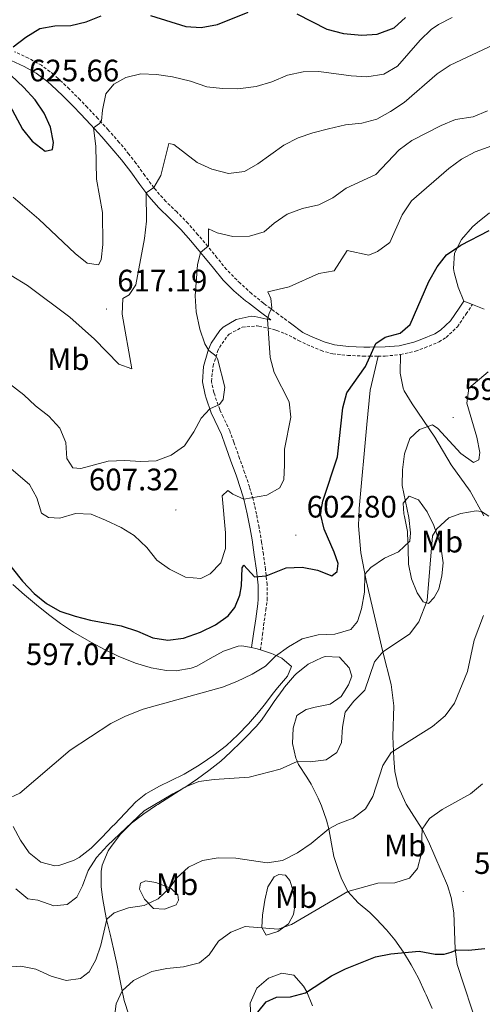
# Model space of a CAD drawing. Units: metres. Extents: x 586218 to 590710, y 4719321 to 4722347.
# Drawn here: x 589546 to 589696, y 4721401 to 4721720 of the extents above; entities that cross this region are included whole.
import ezdxf
from ezdxf.enums import TextEntityAlignment as Align

# ---------------------------------------------------------------- set-up
doc = ezdxf.new("R2010")
doc.units = ezdxf.units.M
doc.header["$MEASUREMENT"] = 0
doc.linetypes.add('TRAZOSX2', pattern=[1.5, 1, -0.5])
for name, color, linetype, lineweight in [('Carátula', 7, 'Continuous', 5), ('Level 21', 19, 'Continuous', 0), ('Level 36', 19, 'Continuous', 40), ('Level 37', 92, 'Continuous', 0), ('Level 4', 36, 'Continuous', 30), ('Level 41', 19, 'Continuous', 0), ('Level 5', 36, 'Continuous', 0), ('Level 7', 1, 'Continuous', 0)]:
    doc.layers.add(name, color=color, linetype=linetype, lineweight=lineweight)
doc.styles.add('Arial', font='ARIAL.TTF', dxfattribs={"height": 0.2})

# ---------------------------------------------------------------- blocks, each defined once
blk = doc.blocks.new('5PATER')
at = {"layer": 'Carátula', "linetype": 'Continuous', "lineweight": 5}
h = blk.add_hatch(color=250, dxfattribs=at)
edge = h.paths.add_edge_path()
edge.add_ellipse((0, 0), major_axis=(-1.33, -1.34), ratio=0.999422, start_angle=0, end_angle=360)

msp = doc.modelspace()

# ---------------------------------------------------------------- linework, layer by layer
at = {"layer": 'Level 21', "color": 19, "linetype": 'TRAZOSX2', "lineweight": 0}
for points in [[(589634, 4721621.51, 603.87), (589630.02, 4721624.45, 604.54), (589626.04, 4721627.4, 605.22), (589625.22, 4721628.01, 605.36), (589621.38, 4721631.12, 606.11), (589617.74, 4721634.44, 606.97), (589616.61, 4721635.5, 607.25), (589613.32, 4721638.89, 608.13), (589610.22, 4721642.69, 609.05), (589607.24, 4721646.35, 609.93), (589604.09, 4721650.09, 611), (589600.9, 4721653.77, 612.11), (589597.21, 4721657.47, 613.08), (589593.67, 4721660.89, 613.99), (589590.43, 4721664.57, 614.99), (589589.85, 4721665.29, 615.17), (589586.9, 4721669.23, 616.08), (589584.03, 4721673.23, 617), (589581.78, 4721676.16, 617.69), (589578.62, 4721679.92, 618.6), (589575.38, 4721683.61, 619.52), (589575.04, 4721683.99, 619.61), (589571.7, 4721687.63, 620.45), (589568.32, 4721691.24, 621.16), (589565.98, 4721693.69, 621.58), (589562.48, 4721697.2, 622.17), (589558.86, 4721700.61, 622.72), (589557.45, 4721701.87, 622.92), (589553.47, 4721704.85, 623.44), (589549.28, 4721707.2, 623.94), (589544.77, 4721709.23, 624.68)], [(589624.3, 4721515.98, 595.35), (589624.92, 4721520.82, 596.45), (589625.31, 4721523.91, 597.15), (589626.01, 4721528.78, 598.06), (589626.48, 4721532.17, 598.6), (589626.4, 4721537.09, 599.43), (589625.88, 4721541.98, 600.31), (589625.25, 4721546.86, 601.2), (589624.67, 4721550.7, 601.9), (589623.84, 4721555.55, 602.79), (589623, 4721559.82, 603.59), (589621.91, 4721564.63, 604.48), (589620.75, 4721568.62, 605.23), (589619.17, 4721573.25, 606.24), (589617.54, 4721577.85, 607.35), (589615.9, 4721582.46, 608.4), (589615.67, 4721583.11, 608.53), (589614.36, 4721586.72, 609.12), (589612.24, 4721591.22, 609.63), (589611.11, 4721593.67, 609.9), (589609.48, 4721598.36, 610.38), (589609.24, 4721599.14, 610.45), (589608.46, 4721602.74, 610.45), (589608.95, 4721607.7, 610.14), (589610.43, 4721612.42, 609.57), (589611.01, 4721613.71, 609.35), (589613.85, 4721617.67, 608.33), (589614.18, 4721617.98, 608.21), (589618.4, 4721620.26, 606.8), (589623.25, 4721620.66, 605.53), (589623.8, 4721620.58, 605.41), (589628.59, 4721619.49, 604.48), (589629.54, 4721619.19, 604.32), (589632.18, 4721618.21, 603.9), (589636.6, 4721615.98, 603.19), (589639.28, 4721614.64, 602.8), (589643.86, 4721612.71, 602.24), (589647.63, 4721611.63, 601.78), (589652.55, 4721611.1, 601.08), (589657.49, 4721610.9, 600.21), (589659.63, 4721610.86, 599.89), (589662.32, 4721610.89, 599.61), (589664.6, 4721610.92, 599.37), (589669.56, 4721611.36, 598.88), (589674.39, 4721612.51, 598.39), (589677.42, 4721613.56, 598.09), (589682.01, 4721615.51, 597.77), (589684.29, 4721616.93, 597.66), (589687.95, 4721620.33, 597.6), (589690.77, 4721624.5, 597.28), (589692.85, 4721627.57, 597.04)]]:
    msp.add_polyline3d(points, dxfattribs=at)
at = {"layer": 'Level 21', "color": 19, "linetype": 'Continuous', "lineweight": 0}
for points in [[(589621.34, 4721516.7, 595.69), (589622.06, 4721521.18, 596.33), (589622.79, 4721526.04, 597.25), (589623.4, 4721530.89, 598.32), (589623.56, 4721532.35, 598.6), (589623.49, 4721536.88, 599.43), (589622.96, 4721541.77, 600.33), (589622.3, 4721546.64, 601.23), (589621.56, 4721551.5, 602.14), (589620.96, 4721555.1, 602.81), (589620.04, 4721559.94, 603.72), (589618.88, 4721564.72, 604.63), (589617.96, 4721567.78, 605.23), (589616.38, 4721572.41, 606.25), (589614.75, 4721577, 607.36), (589613.11, 4721581.61, 608.42), (589612.92, 4721582.13, 608.53), (589611.66, 4721585.6, 609.12), (589609.55, 4721590.1, 609.63), (589608.4, 4721592.57, 609.9), (589606.76, 4721597.27, 610.36), (589606.43, 4721598.35, 610.45), (589605.51, 4721602.57, 610.45), (589605.91, 4721607.54, 610.2), (589607.25, 4721612.33, 609.73), (589607.52, 4721613.07, 609.64), (589608.4, 4721615.08, 609.35), (589611.13, 4721619.15, 608.52), (589612.22, 4721620.24, 608.21), (589616.38, 4721622.77, 607.08), (589621.24, 4721623.83, 605.99), (589622.48, 4721623.69, 605.73), (589627.28, 4721622.65, 604.75), (589627.64, 4721622.58, 604.68), (589624.33, 4721625.08, 605.26), (589620.38, 4721628.07, 605.95), (589619.49, 4721628.74, 606.1), (589615.72, 4721631.93, 606.89), (589612.28, 4721635.46, 607.79), (589609.14, 4721639.26, 608.69), (589606.03, 4721643.07, 609.61), (589604.92, 4721644.41, 609.93), (589601.76, 4721648.14, 611.03), (589598.58, 4721651.82, 612.14), (589595, 4721655.4, 613.08), (589591.46, 4721658.82, 613.99), (589588.24, 4721662.47, 614.94), (589585.26, 4721666.39, 615.86), (589582.38, 4721670.38, 616.77), (589579.41, 4721674.26, 617.69), (589576.26, 4721678.02, 618.62), (589573.01, 4721681.71, 619.55), (589569.45, 4721685.61, 620.46), (589566.06, 4721689.21, 621.18), (589563.82, 4721691.56, 621.58), (589560.32, 4721695.07, 622.16), (589556.69, 4721698.47, 622.73), (589555.49, 4721699.56, 622.92), (589551.81, 4721702.3, 623.44), (589547.91, 4721704.49, 623.94), (589543.71, 4721706.38, 624.68)], [(589690.08, 4721628.68, 597.08), (589688.54, 4721626.4, 597.26), (589685.74, 4721622.27, 597.6), (589682.51, 4721619.25, 597.66), (589680.66, 4721618.1, 597.77), (589676.46, 4721616.32, 598.09), (589673.91, 4721615.43, 598.36), (589669.09, 4721614.25, 598.88), (589664.57, 4721613.84, 599.35), (589659.61, 4721613.77, 599.89), (589657.69, 4721613.81, 600.18), (589652.77, 4721614.01, 601.08), (589648.19, 4721614.5, 601.78), (589644.84, 4721615.46, 602.24), (589640.5, 4721617.29, 602.8), (589637.98, 4721618.56, 603.19), (589634, 4721621.51, 603.87)]]:
    msp.add_polyline3d(points, dxfattribs=at)
at = {"layer": 'Level 36', "color": 92, "linetype": 'Continuous', "lineweight": 0}
for points in [[(589696.61, 4721626.05, 595.95), (589692.85, 4721627.57, 597.04), (589690.08, 4721628.68, 597.08), (589688.16, 4721633.18, 598.04), (589686.91, 4721637.9, 599.08), (589686.67, 4721639.24, 599.31), (589687.04, 4721644.19, 599.83), (589689.3, 4721648.62, 600.32), (589692.83, 4721652.65, 600.63), (589694.42, 4721654.07, 600.64), (589698.36, 4721657.15, 600.49)], [(589689.98, 4721407.77, 573.1), (589687.9, 4721414.38, 574.32), (589687.24, 4721419.3, 574.89), (589686.78, 4721431.04, 576.55), (589685.99, 4721435.93, 577.09), (589684.8, 4721439.84, 577.53), (589678.57, 4721454.04, 579.37), (589676.53, 4721458.03, 580.08), (589671.38, 4721466.14, 581.77), (589668.77, 4721471.8, 583.02), (589667.77, 4721476.64, 583.85), (589667.38, 4721480.84, 584.55), (589667.11, 4721488.02, 585.77), (589667.37, 4721497.93, 587.13), (589666.52, 4721504.79, 588.17), (589663.83, 4721515.33, 589.85), (589658.42, 4721538.41, 594.63), (589656.77, 4721547.34, 595.89), (589656, 4721556.05, 596.35), (589656.19, 4721561.65, 596.64), (589658.66, 4721588.77, 597.76), (589659.72, 4721599.87, 598.6), (589662.32, 4721610.89, 599.61)], [(589669.56, 4721611.36, 598.88), (589669.47, 4721605.39, 598.53), (589670.38, 4721600.51, 597.86), (589670.78, 4721599.68, 597.7), (589673.34, 4721595.44, 596.84), (589680.64, 4721584.65, 594.29), (589685.99, 4721575.72, 592.45), (589692.08, 4721567.27, 590.88), (589696.48, 4721559.32, 589.58)], [(589682.91, 4721539.87, 587.76), (589681.9, 4721535.63, 587.84), (589680.44, 4721532.86, 588.19), (589678.65, 4721531, 589.02), (589676.88, 4721531.53, 590.23), (589674.93, 4721534.45, 591.61), (589673.16, 4721538.91, 593.01), (589672.19, 4721543.69, 594.13), (589672, 4721548.69, 594.89), (589671.87, 4721553.66, 595.34), (589671.81, 4721554.19, 595.37), (589670.81, 4721559.09, 595.42), (589670.65, 4721559.9, 595.41), (589670.46, 4721563.39, 595.14), (589672.32, 4721565.69, 594.12), (589675.39, 4721564.47, 592.94), (589678.16, 4721560.53, 591.57), (589680.35, 4721556.13, 590.46), (589681.94, 4721551.48, 589.53), (589682.7, 4721548.62, 588.98), (589683.34, 4721544.07, 588.04), (589682.91, 4721539.87, 587.76)], [(589544.26, 4721537.05, 599.34), (589548.01, 4721533.75, 599.49), (589551.84, 4721530.54, 599.64), (589555.72, 4721527.4, 599.63), (589559.65, 4721524.47, 599.5), (589563.85, 4721521.73, 599.34), (589568.16, 4721519.23, 599.1), (589569.68, 4721518.38, 598.99), (589574.07, 4721516.03, 598.47), (589578.53, 4721513.84, 597.96), (589583.15, 4721511.96, 597.62), (589583.9, 4721511.69, 597.56), (589588.68, 4721510.27, 597.25), (589588.99, 4721510.19, 597.22), (589593.9, 4721509.35, 596.74), (589597, 4721509.26, 596.48), (589601.9, 4721510.08, 596.31), (589603.7, 4721510.7, 596.28), (589608.05, 4721513.14, 596.27), (589612.35, 4721515.58, 596.24), (589617.1, 4721517.14, 596.05), (589618.3, 4721517.25, 595.97), (589621.34, 4721516.7, 595.69), (589623.19, 4721516.36, 595.52)], [(589623.19, 4721516.36, 595.52), (589624.3, 4721515.98, 595.35), (589627.87, 4721514.76, 594.81), (589628.34, 4721514.59, 594.75), (589631.21, 4721513.27, 594.32), (589634.33, 4721510.64, 593.97), (589632.99, 4721507.53, 593.81), (589629.75, 4721503.72, 593.68), (589628.46, 4721502.14, 593.62), (589625.48, 4721498.14, 593.33), (589623.7, 4721495.85, 593.18), (589620.44, 4721492.07, 593.02), (589616.96, 4721488.48, 592.87), (589613.26, 4721485.11, 592.73), (589609.26, 4721481.94, 592.6), (589605.13, 4721479.12, 592.41), (589603.96, 4721478.37, 592.35), (589599.64, 4721475.86, 592.16), (589595.15, 4721473.68, 592.06), (589591.6, 4721471.97, 592.05), (589587.26, 4721469.49, 592.03), (589583.97, 4721466.87, 592.01), (589580.52, 4721463.25, 591.87), (589577.09, 4721459.61, 591.7), (589576.48, 4721458.98, 591.69), (589573.01, 4721455.38, 591.75), (589569.57, 4721451.89, 591.81), (589565.64, 4721448.91, 591.78), (589563.89, 4721447.94, 591.77), (589559.14, 4721446.36, 591.8), (589557.83, 4721446.23, 591.81), (589553.3, 4721447.39, 591.93), (589549.5, 4721450.45, 592.36), (589546.66, 4721454.53, 592.89), (589544.29, 4721458.9, 593.49)], [(589619.42, 4721487.68, 591.49), (589622.9, 4721491.26, 591.72), (589624.65, 4721493.27, 591.88), (589627.44, 4721497.38, 592.48), (589628.7, 4721499.28, 592.74), (589631.63, 4721503.32, 593.05), (589632.07, 4721503.9, 593.06), (589635.3, 4721507.71, 593.03), (589635.83, 4721508.26, 593.02), (589639.76, 4721511.32, 592.9), (589644.27, 4721513.49, 592.64), (589645.18, 4721513.81, 592.59), (589649.81, 4721513.63, 592.39), (589652.99, 4721510.13, 591.84), (589653.84, 4721507.47, 591.37), (589652.77, 4721504.64, 591.17), (589650.34, 4721500.88, 591.06), (589646.84, 4721498.49, 591.45), (589642.01, 4721497.42, 592.14), (589639.01, 4721496.68, 592.55), (589636.09, 4721494.73, 592.66), (589634.84, 4721490.67, 592.23), (589634.67, 4721485.76, 591.3), (589635.71, 4721481.03, 590.06), (589635.89, 4721480.52, 589.93), (589636.61, 4721478.93, 589.49), (589639.25, 4721474.85, 588.3), (589640.68, 4721472.54, 587.68), (589642.89, 4721468.12, 586.9), (589643.97, 4721465.59, 586.47), (589645.59, 4721460.94, 585.53), (589646.37, 4721458.16, 584.98), (589647.25, 4721453.31, 584.12), (589648.03, 4721449.27, 583.37), (589649.52, 4721444.67, 582.11), (589650.42, 4721442.28, 581.45), (589652.52, 4721437.87, 580.36), (589655.92, 4721434.29, 579.32), (589659.61, 4721431.1, 578.28), (589661.71, 4721429.06, 577.66), (589665.02, 4721425.48, 576.6), (589667.71, 4721422.3, 575.71), (589670.58, 4721418.31, 574.81), (589673.03, 4721414.26, 574.05), (589675.33, 4721409.87, 573.3), (589677.45, 4721405.41, 572.56), (589677.83, 4721404.57, 572.42), (589679.79, 4721400.06, 571.54)], [(589581.78, 4721398.08, 577.8), (589580.27, 4721402.69, 579.04), (589579.54, 4721405.82, 579.84), (589578.64, 4721410.62, 580.93), (589577.87, 4721414.59, 581.8), (589576.8, 4721419.36, 582.83), (589575.66, 4721424.12, 583.85), (589574.55, 4721428.89, 584.87), (589574.05, 4721431.18, 585.37), (589573.23, 4721435.98, 586.48), (589572.82, 4721439.52, 587.29), (589572.8, 4721444.43, 588.27), (589573.14, 4721446.47, 588.58), (589575.1, 4721451.02, 589.05), (589576.02, 4721452.42, 589.13), (589578.99, 4721456.44, 589.35), (589582.54, 4721460, 589.52), (589586.57, 4721462.97, 589.59), (589590.7, 4721465.77, 589.63), (589591.06, 4721466.01, 589.64), (589595.29, 4721468.68, 589.75), (589599.5, 4721471.36, 589.94), (589599.8, 4721471.55, 589.95), (589603.93, 4721474.35, 590.38), (589607.57, 4721476.97, 590.78), (589611.49, 4721480.05, 591.06), (589614.64, 4721482.89, 591.25), (589618.18, 4721486.41, 591.42), (589619.42, 4721487.68, 591.49)], [(589597.01, 4721433.58, 583.45), (589593.26, 4721432.17, 583.64), (589589.69, 4721432.45, 584.15), (589586.83, 4721435.4, 585.17), (589585.19, 4721438.71, 586.39), (589585.48, 4721440.56, 586.78), (589587.12, 4721441.36, 586.9), (589590.42, 4721440.81, 586.54), (589595, 4721439.09, 585.6), (589595.46, 4721438.86, 585.45), (589597.6, 4721436.89, 584.19), (589597.74, 4721435.12, 583.6), (589597.01, 4721433.58, 583.45)], [(589626.14, 4721423.78, 579.13), (589624.78, 4721426.23, 580.27), (589624.94, 4721430.31, 581.29), (589625.69, 4721435.1, 582.45), (589626.72, 4721439.39, 583.49), (589628.69, 4721442.63, 584.11), (589630.21, 4721443.39, 584.19), (589632.33, 4721443.14, 583.88), (589633.76, 4721441.51, 583.37), (589634.77, 4721438.42, 581.99), (589635.53, 4721433.88, 580.94), (589634.98, 4721430.46, 579.8), (589633.36, 4721427.42, 579.17), (589629.9, 4721424.95, 578.94), (589626.14, 4721423.78, 579.13)], [(589641.14, 4721400.95, 573.8), (589639.3, 4721405.47, 574.73), (589638.2, 4721407.31, 575.17), (589635.11, 4721410.93, 576.35), (589631.22, 4721411.55, 576.93), (589626.88, 4721409.9, 576.78), (589623.1, 4721406.65, 576.56), (589620.99, 4721401.84, 575.85), (589621.17, 4721396.89, 575.03)], [(589695.41, 4721391.35, 570.9), (589689.98, 4721407.77, 573.1)]]:
    msp.add_polyline3d(points, dxfattribs=at)
at = {"layer": 'Level 4', "color": 36, "linetype": 'Continuous', "lineweight": 30}
for points in [[(589544.36, 4721710.8, 625.01), (589548.44, 4721713.98, 625.01), (589552.92, 4721716.74, 625.01), (589557.78, 4721717.57, 625.01), (589563.03, 4721717.75, 625.01), (589567.89, 4721718.94, 625.01), (589572.81, 4721720.83, 625.01)], [(589588.75, 4721720.9, 625.01), (589600.15, 4721717.4, 625.01), (589605.14, 4721717.08, 625.01), (589610.36, 4721718.03, 625.01), (589620.34, 4721722.05, 625.01)], [(589636.05, 4721721.49, 625.01), (589645.71, 4721716.55, 625.01), (589651.09, 4721715.08, 625.01), (589657.02, 4721714.6, 625.01), (589662.01, 4721714.87, 625.01), (589667.47, 4721716.91, 625.01), (589671.16, 4721720.28, 625.01)], [(589542.35, 4721693.43, 625.01), (589547.35, 4721684.24, 625.01), (589550.43, 4721680.3, 625.01), (589554.68, 4721677.1, 625.01), (589557.03, 4721677.67, 625.01), (589557.4, 4721679.87, 625.01), (589556.4, 4721684.84, 625.01), (589554.34, 4721689.39, 625.01), (589551.4, 4721693.69, 625.01), (589547.68, 4721697.77, 625.01), (589543.71, 4721701.5, 625.01)], [(589537.23, 4721550.73, 600.01), (589547.3, 4721538.18, 600.01), (589551.11, 4721534.22, 600.01), (589555.11, 4721531.01, 600.01), (589559.45, 4721528.53, 600.01), (589564.34, 4721526.86, 600.01), (589569.29, 4721525.57, 600.01), (589579.25, 4721523.77, 600.01), (589584.51, 4721522.03, 600.01), (589589.44, 4721519.88, 600.01), (589594.38, 4721519.11, 600.01), (589599.37, 4721519.81, 600.01), (589604.87, 4721521.7, 600.01), (589609.79, 4721524.06, 600.01), (589613.82, 4721527.01, 600.01), (589616.04, 4721529.66, 600.01), (589617.65, 4721533.64, 600.01), (589618.13, 4721536.63, 600.01), (589618.42, 4721542.44, 600.01), (589618.92, 4721543.34, 600.01), (589622.32, 4721539.53, 600.01), (589626.1, 4721539.87, 600.01), (589632.59, 4721542.49, 600.01), (589637.76, 4721542.7, 600.01), (589642.72, 4721541.69, 600.01), (589647.4, 4721539.91, 600.01), (589649.08, 4721541.25, 600.01), (589649.4, 4721543.84, 600.01), (589648.14, 4721547.59, 600.01), (589644.93, 4721555.01, 600.01), (589643.66, 4721559.94, 600.01), (589644.4, 4721563.99, 600.01), (589649.18, 4721578.4, 600.01), (589650.94, 4721594.19, 600.01), (589652.23, 4721599.02, 600.01), (589658.21, 4721607.57, 600.01), (589661.55, 4721614.92, 600.01), (589664.59, 4721616.99, 600.01), (589669.48, 4721618.34, 600.01), (589672.66, 4721621.12, 600.01), (589678.67, 4721634.95, 600.01), (589681.37, 4721639.69, 600.01), (589684.48, 4721643.6, 600.01), (589689.01, 4721646.69, 600.01), (589698.2, 4721651.44, 600.01)], [(589620.72, 4721395.59, 575.01), (589626.14, 4721402.28, 575.01), (589629.46, 4721403.73, 575.01), (589634, 4721403.85, 575.01), (589638.82, 4721405.21, 575.01), (589647.2, 4721410.69, 575.01), (589651.77, 4721412.94, 575.01), (589661.46, 4721416.77, 575.01), (589666.43, 4721417.81, 575.01), (589675.57, 4721418.64, 575.01), (589680.78, 4721417.63, 575.01), (589683.69, 4721417.7, 575.01), (589685.96, 4721418.28, 575.01), (589687.79, 4721419.12, 575.01), (589691.56, 4721418.97, 575.01), (589696.81, 4721419.53, 575.01)]]:
    msp.add_polyline3d(points, dxfattribs=at)
at = {"layer": 'Level 5', "color": 36, "linetype": 'Continuous', "lineweight": 0}
for points in [[(589572.74, 4721642.04, 620.01), (589573.28, 4721646.95, 620.01), (589573.23, 4721657.32, 620.01), (589571.29, 4721668.07, 620.01), (589571.02, 4721678.7, 620.01), (589570.3, 4721684.68, 620.01), (589572.24, 4721686.07, 620.01), (589572.9, 4721686.9, 620.01), (589573.26, 4721690.36, 620.01), (589574.34, 4721695.63, 620.01), (589576.85, 4721698.75, 620.01), (589580.75, 4721700.91, 620.01), (589585.62, 4721702.06, 620.01), (589590.68, 4721701.84, 620.01), (589595.89, 4721701.12, 620.01), (589601.67, 4721699.69, 620.01), (589606.99, 4721697.94, 620.01), (589611.96, 4721697.37, 620.01), (589616.98, 4721697.29, 620.01), (589622.88, 4721698.03, 620.01), (589627.92, 4721699.54, 620.01), (589633.07, 4721701.67, 620.01), (589638.04, 4721702.71, 620.01), (589643.14, 4721702.88, 620.01), (589653.63, 4721701.46, 620.01), (589658.62, 4721701.13, 620.01), (589664.12, 4721702.02, 620.01), (589668.63, 4721704.61, 620.01), (589675.91, 4721712.96, 620.01), (589679.52, 4721716.39, 620.01), (589681.81, 4721718.08, 620.01), (589686.29, 4721720.31, 620.01)], [(589578.54, 4721608.26, 615.01), (589582.68, 4721606.73, 615.01), (589579.54, 4721624.47, 615.01), (589579.75, 4721629.47, 615.01), (589581.79, 4721630.69, 615.01), (589583.99, 4721633.93, 615.01), (589586.75, 4721648.93, 615.01), (589587.41, 4721654.47, 615.01), (589587.35, 4721663.63, 615.01), (589589.84, 4721665.42, 615.01), (589592.08, 4721669.25, 615.01), (589594.63, 4721679.55, 615.01), (589596.28, 4721679.22, 615.01), (589603.84, 4721673.49, 615.01), (589608.53, 4721671.27, 615.01), (589614, 4721669.88, 615.01), (589619.13, 4721670.56, 615.01), (589623.46, 4721673.05, 615.01), (589631.79, 4721679.09, 615.01), (589636.47, 4721681.38, 615.01), (589641.17, 4721683.08, 615.01), (589646.33, 4721684.35, 615.01), (589651.8, 4721685.58, 615.01), (589657.05, 4721686.19, 615.01), (589661.89, 4721687.46, 615.01), (589666.37, 4721689.9, 615.01), (589670.78, 4721692.84, 615.01), (589681.44, 4721702.06, 615.01), (589685.59, 4721704.86, 615.01), (589699.84, 4721711.57, 615.01)], [(589534.4, 4721608.62, 610.01), (589547.78, 4721598.34, 610.01), (589551.58, 4721594.85, 610.01), (589555.9, 4721591.52, 610.01), (589559.43, 4721587.56, 610.01), (589561.41, 4721582.96, 610.01), (589561.69, 4721577.81, 610.01), (589563.65, 4721574.81, 610.01), (589566.24, 4721574.53, 610.01), (589575.05, 4721576.97, 610.01), (589580.43, 4721577.12, 610.01), (589585.63, 4721576.82, 610.01), (589590.62, 4721577.08, 610.01), (589595.43, 4721578.89, 610.01), (589599.74, 4721581.89, 610.01), (589602.75, 4721586.42, 610.01), (589605.13, 4721590.87, 610.01), (589607.94, 4721593.89, 610.01), (589611.06, 4721595.3, 610.01), (589612.18, 4721596.84, 610.01), (589612.73, 4721600.85, 610.01), (589610.52, 4721609.65, 610.01), (589609.93, 4721610.82, 610.01), (589607.63, 4721612.72, 610.01), (589606.32, 4721614.9, 610.01), (589604.7, 4721619.63, 610.01), (589603.54, 4721625.23, 610.01), (589603.17, 4721630.36, 610.01), (589603.88, 4721640.41, 610.01), (589604.92, 4721644.41, 610.01), (589607.44, 4721646.55, 610.01), (589607.5, 4721652.01, 610.01), (589610.34, 4721650.7, 610.01), (589615.38, 4721649.5, 610.01), (589620.71, 4721649.64, 610.01), (589625.5, 4721651.07, 610.01), (589628.74, 4721653.88, 610.01), (589632.95, 4721656.75, 610.01), (589637.83, 4721658.57, 610.01), (589643.19, 4721659.77, 610.01), (589647.64, 4721662.05, 610.01), (589652, 4721665.2, 610.01), (589661.58, 4721669.6, 610.01), (589669.13, 4721677.58, 610.01), (589673.19, 4721680.5, 610.01), (589682.7, 4721685.45, 610.01), (589687.32, 4721687.35, 610.01), (589693.02, 4721688.23, 610.01), (589697.65, 4721690.14, 610.01)], [(589525.7, 4721589.76, 605.01), (589549.61, 4721569.42, 605.01), (589551.97, 4721565.05, 605.01), (589553.47, 4721560.2, 605.01), (589555.8, 4721558.78, 605.01), (589559.42, 4721558.58, 605.01), (589564.54, 4721560.09, 605.01), (589569.52, 4721559.79, 605.01), (589574.15, 4721557.91, 605.01), (589579.22, 4721555.54, 605.01), (589583.46, 4721552.89, 605.01), (589587.53, 4721549.04, 605.01), (589590.79, 4721544.91, 605.01), (589594.87, 4721542.05, 605.01), (589600.02, 4721539.52, 605.01), (589605.02, 4721539, 605.01), (589608.06, 4721540.51, 605.01), (589611.5, 4721544.13, 605.01), (589613.03, 4721548.76, 605.01), (589613.03, 4721553.76, 605.01), (589611.94, 4721565.74, 605.01), (589613.77, 4721567.44, 605.01), (589615.31, 4721566.32, 605.01), (589618.88, 4721564.72, 605.01), (589626.36, 4721566.01, 605.01), (589630.53, 4721568.37, 605.01), (589631.8, 4721571.02, 605.01), (589632.1, 4721575.65, 605.01), (589632.01, 4721580.79, 605.01), (589634.09, 4721591.17, 605.01), (589633.56, 4721596.14, 605.01), (589628.76, 4721605.58, 605.01), (589627.43, 4721610.4, 605.01), (589626.57, 4721622.84, 605.01), (589627.06, 4721624.61, 605.01), (589627.99, 4721626.51, 605.01), (589627.6, 4721629.52, 605.01), (589626.71, 4721631.67, 605.01), (589633.56, 4721633.31, 605.01), (589643.13, 4721637.57, 605.01), (589648.12, 4721638.41, 605.01), (589652.3, 4721644.97, 605.01), (589659.34, 4721643.48, 605.01), (589662.08, 4721644.64, 605.01), (589666.09, 4721647.64, 605.01), (589670.07, 4721656.58, 605.01), (589673.08, 4721661.08, 605.01), (589685.2, 4721671.49, 605.01), (589689.33, 4721674.55, 605.01), (589693.75, 4721676.9, 605.01), (589699.09, 4721678.82, 605.01)], [(589544.32, 4721662.22, 620.01), (589552.64, 4721655.18, 620.01), (589564.41, 4721644.07, 620.01), (589568.28, 4721640.9, 620.01), (589571.9, 4721640.35, 620.01), (589572.74, 4721642.04, 620.01)], [(589543.66, 4721636.89, 615.01), (589549, 4721633.67, 615.01), (589562.65, 4721623.47, 615.01), (589570.67, 4721616.39, 615.01), (589578.54, 4721608.26, 615.01)], [(589541.9, 4721467.48, 595.01), (589546.54, 4721469.72, 595.01), (589562.75, 4721483.63, 595.01), (589575.96, 4721492.19, 595.01), (589580.64, 4721494.6, 595.01), (589586.34, 4721496.79, 595.01), (589612.04, 4721503.89, 595.01), (589616.67, 4721505.76, 595.01), (589621.64, 4721508.11, 595.01), (589625.92, 4721510.69, 595.01), (589629.19, 4721513.96, 595.01), (589633.31, 4721516.95, 595.01), (589637.8, 4721519.5, 595.01), (589642.92, 4721520.81, 595.01), (589648.33, 4721521.07, 595.01), (589653.45, 4721522.54, 595.01), (589655.7, 4721525.15, 595.01), (589656.99, 4721529.28, 595.01), (589657.87, 4721534.67, 595.01), (589658.05, 4721540.4, 595.01), (589659.99, 4721542.62, 595.01), (589664.35, 4721545.57, 595.01), (589668.92, 4721547.7, 595.01), (589672.57, 4721551.15, 595.01), (589672.78, 4721553.78, 595.01), (589672.3, 4721558.76, 595.01), (589670.14, 4721569.13, 595.01), (589670.22, 4721574.13, 595.01), (589670.81, 4721579.35, 595.01), (589672.59, 4721584.29, 595.01), (589675.67, 4721587.19, 595.01), (589679.93, 4721588.69, 595.01), (589681.67, 4721587.53, 595.01), (589689.09, 4721579.41, 595.01), (589693.16, 4721576.48, 595.01), (589694.92, 4721577.4, 595.01), (589695.21, 4721579.79, 595.01), (589694.23, 4721584.7, 595.01), (589691, 4721595.67, 595.01), (589691.61, 4721600.51, 595.01), (589697.87, 4721605.79, 595.01)], [(589545.21, 4721438.79, 590.01), (589549.09, 4721435.54, 590.01), (589552.31, 4721435.15, 590.01), (589557.43, 4721433.28, 590.01), (589561.78, 4721433.72, 590.01), (589564.89, 4721436.1, 590.01), (589566.73, 4721439.77, 590.01), (589568.6, 4721444.73, 590.01), (589571.31, 4721448.94, 590.01), (589574.82, 4721452.82, 590.01), (589586.72, 4721463.95, 590.01), (589595.95, 4721469.43, 590.01), (589600.33, 4721471.84, 590.01), (589604.34, 4721473.44, 590.01), (589609.3, 4721474.14, 590.01), (589620.65, 4721474.83, 590.01), (589630.69, 4721477.49, 590.01), (589636.2, 4721479.94, 590.01), (589640.36, 4721479.83, 590.01), (589645.54, 4721480.44, 590.01), (589648.96, 4721482.83, 590.01), (589650.46, 4721486.06, 590.01), (589650.76, 4721490.97, 590.01), (589651.71, 4721495.87, 590.01), (589654.51, 4721499.4, 590.01), (589658.07, 4721502.95, 590.01), (589661.2, 4721512.07, 590.01), (589663.83, 4721515.33, 590.01), (589672.44, 4721521.07, 590.01), (589675.45, 4721525.06, 590.01), (589678.2, 4721531.95, 590.01), (589679.94, 4721552.84, 590.01), (589681.34, 4721555.04, 590.01), (589685.15, 4721558.65, 590.01), (589689.06, 4721559.99, 590.01), (589694.06, 4721560.92, 590.01), (589695.71, 4721560.71, 590.01), (589698.12, 4721559.13, 590.01)], [(589658.28, 4721464.57, 585.01), (589660.65, 4721468.59, 585.01), (589663.84, 4721478.63, 585.01), (589666.58, 4721482.85, 585.01), (589679.95, 4721491.25, 585.01), (589684.03, 4721494.7, 585.01), (589687, 4721498.72, 585.01), (589691.25, 4721508.94, 585.01), (589693.38, 4721519.08, 585.01), (589696.43, 4721527.12, 585.01)], [(589675.08, 4721445.33, 580.01), (589676.28, 4721449.89, 580.01), (589676.53, 4721458.03, 580.01), (589678.96, 4721461.47, 580.01), (589682.99, 4721464.43, 580.01), (589692.21, 4721469.5, 580.01), (589696.1, 4721472.65, 580.01)], [(589536.31, 4721413.01, 585.01), (589546.8, 4721413.8, 585.01), (589551.7, 4721412.83, 585.01), (589556.6, 4721410.57, 585.01), (589561.48, 4721409.21, 585.01), (589566.14, 4721409.85, 585.01), (589568.94, 4721412, 585.01), (589571.1, 4721415.87, 585.01), (589572.73, 4721420.59, 585.01), (589574.57, 4721428.97, 585.01), (589576.98, 4721431.03, 585.01), (589581.63, 4721432.65, 585.01), (589586.64, 4721433.41, 585.01), (589591.17, 4721435.52, 585.01), (589594.88, 4721438.94, 585.01), (589597.24, 4721442.37, 585.01), (589601.01, 4721445.78, 585.01), (589605.55, 4721447.88, 585.01), (589610.58, 4721448.78, 585.01), (589616.36, 4721448.65, 585.01), (589626.42, 4721447.15, 585.01), (589631.36, 4721447.89, 585.01), (589636.23, 4721450.36, 585.01), (589640.63, 4721453.47, 585.01), (589646.37, 4721458.16, 585.01), (589649.45, 4721459.76, 585.01), (589654.25, 4721461.62, 585.01), (589658.28, 4721464.57, 585.01)], [(589577.13, 4721397.38, 580.01), (589577.6, 4721401.63, 580.01), (589579.54, 4721405.82, 580.01), (589583.23, 4721409.2, 580.01), (589589.16, 4721412.04, 580.01), (589594.06, 4721413.03, 580.01), (589599.38, 4721413.53, 580.01), (589604.55, 4721414.87, 580.01), (589607.66, 4721417.42, 580.01), (589610.71, 4721421.88, 580.01), (589614.72, 4721424.75, 580.01), (589619.39, 4721426.57, 580.01), (589629.96, 4721425.78, 580.01), (589634.3, 4721427.24, 580.01), (589652.52, 4721437.87, 580.01), (589662.22, 4721440.63, 580.01), (589667.68, 4721440.73, 580.01), (589672.42, 4721442.23, 580.01), (589675.08, 4721445.33, 580.01)]]:
    msp.add_polyline3d(points, dxfattribs=at)

# ---------------------------------------------------------------- block references
at = {"layer": 'Level 7', "color": 19, "linetype": 'Continuous', "lineweight": 0, "xscale": 0.09999983015004542, "yscale": 0.09999983015004542}
for p in [(589574.48, 4721626.1, 617.2), (589686.59, 4721591.03, 596.73), (589596.96, 4721561.18, 607.32), (589635.71, 4721553.05, 602.8), (589689.85, 4721437.9, 576.89)]:
    msp.add_blockref('5PATER', p, dxfattribs=at)

# ---------------------------------------------------------------- texts
at = {"layer": 'Level 37', "color": 92, "linetype": 'Continuous', "lineweight": 0, "style": 'Arial'}
for p in [(589562.18, 4721609.89, 612.99), (589682.98, 4721550.95, 589.52), (589671.06, 4721452.75, 581.4), (589597.36, 4721440.27, 585.03), (589635.85, 4721436.13, 581.58)]:
    msp.add_text('Mb', height=7, dxfattribs=at).set_placement(p, align=Align.MIDDLE_CENTER)
at = {"layer": 'Level 41', "color": 19, "linetype": 'Continuous', "lineweight": 0, "style": 'Arial'}
for s, p in [('625.66', (589549.47, 4721697.47, 625.67)), ('617.19', (589577.98, 4721629.6, 617.2)), ('596.73', (589690.09, 4721594.53, 596.73)), ('607.32', (589568.81, 4721565.34, 607.32)), ('602.80', (589639.21, 4721556.55, 602.8)), ('597.04', (589548.43, 4721508.88, 597.05)), ('576.88', (589693.35, 4721441.4, 576.89))]:
    msp.add_text(s, height=7, dxfattribs=at).set_placement(p, align=Align.BOTTOM_LEFT)

doc.saveas('drawing.dxf')
